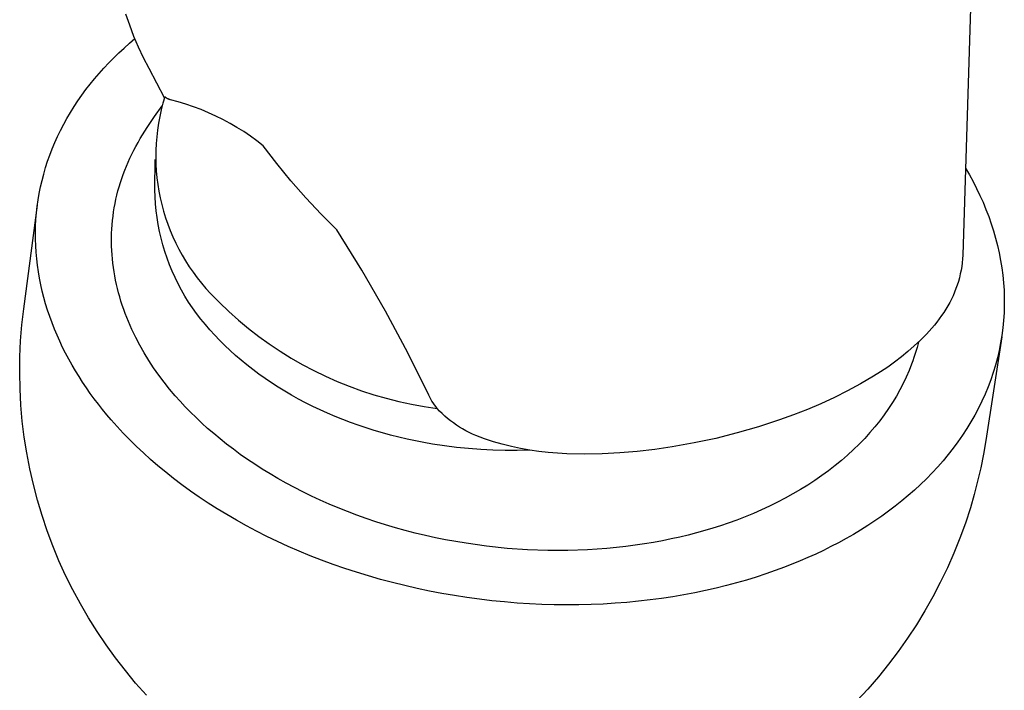
# Model space of a CAD drawing. Units: millimetres. Extents: x -610 to 600, y -427 to 384.
# Drawn here: x -146 to -109, y -294 to -269 of the extents above; entities that cross this region are included whole.
import ezdxf

# ---------------------------------------------------------------- set-up
doc = ezdxf.new("R2010")
doc.units = ezdxf.units.MM
doc.header["$MEASUREMENT"] = 0
doc.layers.add('Make2D$visible$lines', color=7, linetype='Continuous', true_color=0x000000)

msp = doc.modelspace()

# ---------------------------------------------------------------- linework, layer by layer
at = {"layer": 'Make2D$visible$lines', "color": 7, "true_color": 0xffffff}
for p, q in [((-109.156, -233.503), (-110.556, -278.023)), ((-141.699, -269.434), (-141.844, -269.015)), ((-141.539, -269.847), (-141.699, -269.434)), ((-141.909, -270.284), (-141.708, -270.105)), ((-141.708, -270.105), (-141.503, -269.931)), ((-141.366, -270.255), (-141.539, -269.847)), ((-142.296, -270.652), (-142.105, -270.466)), ((-142.105, -270.466), (-141.909, -270.284)), ((-141.178, -270.656), (-141.366, -270.255)), ((-142.663, -271.034), (-142.482, -270.841)), ((-142.482, -270.841), (-142.296, -270.652)), ((-140.976, -271.051), (-141.178, -270.656)), ((-143.01, -271.43), (-142.84, -271.231)), ((-142.84, -271.231), (-142.663, -271.034)), ((-140.401, -272.141), (-140.976, -271.051)), ((-143.176, -271.633), (-143.01, -271.43)), ((-143.489, -272.048), (-143.335, -271.839)), ((-143.335, -271.839), (-143.176, -271.633)), ((-143.779, -272.475), (-143.637, -272.26)), ((-143.637, -272.26), (-143.489, -272.048)), ((-140.46, -272.349), (-140.524, -272.596)), ((-140.389, -272.104), (-140.46, -272.349)), ((-140.376, -272.115), (-140.389, -272.104)), ((-140.364, -272.126), (-140.376, -272.115)), ((-140.351, -272.136), (-140.364, -272.126)), ((-140.337, -272.145), (-140.351, -272.136)), ((-140.323, -272.155), (-140.337, -272.145)), ((-140.309, -272.163), (-140.323, -272.155)), ((-140.295, -272.172), (-140.309, -272.163)), ((-140.281, -272.18), (-140.295, -272.172)), ((-140.266, -272.187), (-140.281, -272.18)), ((-140.251, -272.194), (-140.266, -272.187)), ((-140.235, -272.2), (-140.251, -272.194)), ((-140.22, -272.206), (-140.235, -272.2)), ((-140.204, -272.211), (-140.22, -272.206)), ((-140.188, -272.216), (-140.204, -272.211)), ((-140.172, -272.221), (-140.188, -272.216)), ((-139.883, -272.298), (-140.172, -272.221)), ((-139.596, -272.384), (-139.883, -272.298)), ((-144.045, -272.913), (-143.915, -272.693)), ((-143.915, -272.693), (-143.779, -272.475)), ((-140.775, -272.846), (-140.491, -272.446)), ((-140.524, -272.596), (-140.578, -272.846)), ((-139.312, -272.48), (-139.596, -272.384)), ((-139.032, -272.586), (-139.312, -272.48)), ((-138.755, -272.701), (-139.032, -272.586)), ((-138.482, -272.825), (-138.755, -272.701)), ((-144.168, -273.136), (-144.045, -272.913)), ((-141.046, -273.255), (-140.775, -272.846)), ((-140.578, -272.846), (-140.624, -273.097)), ((-138.213, -272.958), (-138.482, -272.825)), ((-137.949, -273.099), (-138.213, -272.958)), ((-144.395, -273.588), (-144.285, -273.361)), ((-144.285, -273.361), (-144.168, -273.136)), ((-141.305, -273.672), (-141.046, -273.255)), ((-140.662, -273.349), (-140.691, -273.603)), ((-140.624, -273.097), (-140.662, -273.349)), ((-137.69, -273.25), (-137.949, -273.099)), ((-137.436, -273.409), (-137.69, -273.25)), ((-137.187, -273.576), (-137.436, -273.409)), ((-144.595, -274.05), (-144.498, -273.818)), ((-144.498, -273.818), (-144.395, -273.588)), ((-141.47, -273.96), (-141.389, -273.815)), ((-141.389, -273.815), (-141.305, -273.672)), ((-140.691, -273.603), (-140.711, -273.857)), ((-136.944, -273.751), (-137.187, -273.576)), ((-136.707, -273.935), (-136.944, -273.751)), ((-144.685, -274.283), (-144.595, -274.05)), ((-141.622, -274.253), (-141.548, -274.106)), ((-141.548, -274.106), (-141.47, -273.96)), ((-140.723, -274.112), (-140.725, -274.367)), ((-140.711, -273.857), (-140.723, -274.112)), ((-136.2, -274.602), (-136.707, -273.935)), ((-144.845, -274.755), (-144.769, -274.518)), ((-144.769, -274.518), (-144.685, -274.283)), ((-141.825, -274.702), (-141.76, -274.551)), ((-141.76, -274.551), (-141.693, -274.402)), ((-141.693, -274.402), (-141.622, -274.253)), ((-140.755, -275.582), (-140.743, -274.453)), ((-140.725, -274.367), (-140.719, -274.623)), ((-144.914, -274.994), (-144.845, -274.755)), ((-141.943, -275.006), (-141.886, -274.854)), ((-141.886, -274.854), (-141.825, -274.702)), ((-140.719, -274.623), (-140.705, -274.877)), ((-140.705, -274.877), (-140.681, -275.132)), ((-135.671, -275.251), (-136.2, -274.602)), ((-110.454, -274.774), (-110.311, -275.024)), ((-145.032, -275.474), (-144.977, -275.233)), ((-144.977, -275.233), (-144.914, -274.994)), ((-142.047, -275.314), (-141.997, -275.16)), ((-141.997, -275.16), (-141.943, -275.006)), ((-140.681, -275.132), (-140.649, -275.385)), ((-135.119, -275.882), (-135.671, -275.251)), ((-110.311, -275.024), (-110.174, -275.277)), ((-110.174, -275.277), (-110.043, -275.532)), ((-145.08, -275.716), (-145.032, -275.474)), ((-142.177, -275.781), (-142.138, -275.625)), ((-142.138, -275.625), (-142.094, -275.469)), ((-142.094, -275.469), (-142.047, -275.314)), ((-140.749, -275.843), (-140.755, -275.582)), ((-140.649, -275.385), (-140.609, -275.637)), ((-140.609, -275.637), (-140.56, -275.887)), ((-110.043, -275.532), (-109.919, -275.791)), ((-145.156, -276.203), (-145.121, -275.959)), ((-145.121, -275.959), (-145.08, -275.716)), ((-142.246, -276.096), (-142.214, -275.938)), ((-142.214, -275.938), (-142.177, -275.781)), ((-140.734, -276.104), (-140.749, -275.843)), ((-140.56, -275.887), (-140.502, -276.136)), ((-134.546, -276.493), (-135.119, -275.882)), ((-109.919, -275.791), (-109.803, -276.052)), ((-145.659, -280.028), (-145.149, -276.152)), ((-145.183, -276.447), (-145.156, -276.203)), ((-142.301, -276.412), (-142.275, -276.254)), ((-142.275, -276.254), (-142.246, -276.096)), ((-140.71, -276.364), (-140.734, -276.104)), ((-140.678, -276.624), (-140.71, -276.364)), ((-140.502, -276.136), (-140.436, -276.382)), ((-140.436, -276.382), (-140.361, -276.626)), ((-109.803, -276.052), (-109.693, -276.316)), ((-109.693, -276.316), (-109.591, -276.582)), ((-145.216, -276.937), (-145.203, -276.692)), ((-145.203, -276.692), (-145.183, -276.447)), ((-142.356, -276.89), (-142.341, -276.731)), ((-142.341, -276.731), (-142.323, -276.571)), ((-142.323, -276.571), (-142.301, -276.412)), ((-140.637, -276.882), (-140.678, -276.624)), ((-140.361, -276.626), (-140.278, -276.868)), ((-133.952, -277.084), (-134.546, -276.493)), ((-109.591, -276.582), (-109.497, -276.851)), ((-145.222, -277.182), (-145.216, -276.937)), ((-142.375, -277.21), (-142.367, -277.05)), ((-142.367, -277.05), (-142.356, -276.89)), ((-140.587, -277.138), (-140.637, -276.882)), ((-140.529, -277.393), (-140.587, -277.138)), ((-140.278, -276.868), (-140.187, -277.106)), ((-140.187, -277.106), (-140.088, -277.341)), ((-133.019, -278.586), (-133.952, -277.084)), ((-109.497, -276.851), (-109.41, -277.122)), ((-109.41, -277.122), (-109.331, -277.394)), ((-145.221, -277.427), (-145.222, -277.182)), ((-145.213, -277.673), (-145.221, -277.427)), ((-142.38, -277.53), (-142.379, -277.37)), ((-142.379, -277.37), (-142.375, -277.21)), ((-140.462, -277.646), (-140.529, -277.393)), ((-140.088, -277.341), (-139.981, -277.573)), ((-109.331, -277.394), (-109.261, -277.669)), ((-145.198, -277.918), (-145.213, -277.673)), ((-142.377, -277.69), (-142.38, -277.53)), ((-142.37, -277.851), (-142.377, -277.69)), ((-142.36, -278.01), (-142.37, -277.851)), ((-140.387, -277.896), (-140.462, -277.646)), ((-139.981, -277.573), (-139.866, -277.801)), ((-139.866, -277.801), (-139.743, -278.025)), ((-109.261, -277.669), (-109.198, -277.945)), ((-145.176, -278.162), (-145.198, -277.918)), ((-145.148, -278.406), (-145.176, -278.162)), ((-142.347, -278.17), (-142.36, -278.01)), ((-142.33, -278.33), (-142.347, -278.17)), ((-140.304, -278.144), (-140.387, -277.896)), ((-140.213, -278.388), (-140.304, -278.144)), ((-139.743, -278.025), (-139.613, -278.244)), ((-139.613, -278.244), (-139.475, -278.459)), ((-110.566, -278.166), (-110.58, -278.308)), ((-110.556, -278.023), (-110.566, -278.166)), ((-109.198, -277.945), (-109.145, -278.222)), ((-109.145, -278.222), (-109.099, -278.501)), ((-145.113, -278.65), (-145.148, -278.406)), ((-142.309, -278.489), (-142.33, -278.33)), ((-142.286, -278.648), (-142.309, -278.489)), ((-140.113, -278.63), (-140.213, -278.388)), ((-139.475, -278.459), (-139.33, -278.669)), ((-132.136, -280.119), (-133.019, -278.586)), ((-110.624, -278.59), (-110.652, -278.731)), ((-110.6, -278.45), (-110.624, -278.59)), ((-110.58, -278.308), (-110.6, -278.45)), ((-109.099, -278.501), (-109.063, -278.781)), ((-145.071, -278.892), (-145.113, -278.65)), ((-145.023, -279.134), (-145.071, -278.892)), ((-142.258, -278.806), (-142.286, -278.648)), ((-142.228, -278.965), (-142.258, -278.806)), ((-142.194, -279.122), (-142.228, -278.965)), ((-140.005, -278.868), (-140.113, -278.63)), ((-139.89, -279.102), (-140.005, -278.868)), ((-139.33, -278.669), (-139.178, -278.874)), ((-139.178, -278.874), (-139.019, -279.074)), ((-110.686, -278.87), (-110.724, -279.007)), ((-110.652, -278.731), (-110.686, -278.87)), ((-109.063, -278.781), (-109.035, -279.061)), ((-144.969, -279.375), (-145.023, -279.134)), ((-142.157, -279.279), (-142.194, -279.122)), ((-142.117, -279.436), (-142.157, -279.279)), ((-139.766, -279.333), (-139.89, -279.102)), ((-139.635, -279.559), (-139.766, -279.333)), ((-139.019, -279.074), (-138.854, -279.268)), ((-138.854, -279.268), (-138.681, -279.456)), ((-110.814, -279.279), (-110.866, -279.412)), ((-110.767, -279.144), (-110.814, -279.279)), ((-110.724, -279.007), (-110.767, -279.144)), ((-109.035, -279.061), (-109.017, -279.342)), ((-109.017, -279.342), (-109.007, -279.624)), ((-144.908, -279.614), (-144.969, -279.375)), ((-144.841, -279.852), (-144.908, -279.614)), ((-142.074, -279.591), (-142.117, -279.436)), ((-142.027, -279.747), (-142.074, -279.591)), ((-139.497, -279.781), (-139.635, -279.559)), ((-138.681, -279.456), (-138.343, -279.802)), ((-110.983, -279.673), (-111.049, -279.8)), ((-110.923, -279.543), (-110.983, -279.673)), ((-110.866, -279.412), (-110.923, -279.543)), ((-109.007, -279.624), (-109.007, -279.906)), ((-145.728, -280.626), (-145.659, -280.028)), ((-144.767, -280.089), (-144.841, -279.852)), ((-141.978, -279.901), (-142.027, -279.747)), ((-141.925, -280.055), (-141.978, -279.901)), ((-141.869, -280.207), (-141.925, -280.055)), ((-139.351, -279.997), (-139.497, -279.781)), ((-139.198, -280.209), (-139.351, -279.997)), ((-138.343, -279.802), (-137.992, -280.137)), ((-111.192, -280.047), (-111.27, -280.167)), ((-111.118, -279.925), (-111.192, -280.047)), ((-111.049, -279.8), (-111.118, -279.925)), ((-109.007, -279.906), (-109.015, -280.187)), ((-144.688, -280.324), (-144.767, -280.089)), ((-144.603, -280.558), (-144.688, -280.324)), ((-141.811, -280.359), (-141.869, -280.207)), ((-141.749, -280.51), (-141.811, -280.359)), ((-139.039, -280.416), (-139.198, -280.209)), ((-138.872, -280.617), (-139.039, -280.416)), ((-137.992, -280.137), (-137.63, -280.459)), ((-131.303, -281.679), (-132.136, -280.119)), ((-111.437, -280.407), (-111.526, -280.526)), ((-111.352, -280.284), (-111.437, -280.407)), ((-111.27, -280.167), (-111.352, -280.284)), ((-109.015, -280.187), (-109.033, -280.469)), ((-145.776, -281.226), (-145.728, -280.626)), ((-144.512, -280.789), (-144.603, -280.558)), ((-144.416, -281.019), (-144.512, -280.789)), ((-141.685, -280.66), (-141.749, -280.51)), ((-141.618, -280.809), (-141.685, -280.66)), ((-141.548, -280.957), (-141.618, -280.809)), ((-138.699, -280.813), (-138.872, -280.617)), ((-138.521, -281.012), (-138.699, -280.813)), ((-137.63, -280.459), (-137.257, -280.768)), ((-137.257, -280.768), (-136.874, -281.064)), ((-111.714, -280.757), (-111.813, -280.869)), ((-111.618, -280.643), (-111.714, -280.757)), ((-111.526, -280.526), (-111.618, -280.643)), ((-109.061, -280.75), (-109.097, -281.03)), ((-109.033, -280.469), (-109.061, -280.75)), ((-144.314, -281.247), (-144.416, -281.019)), ((-141.476, -281.104), (-141.548, -280.957)), ((-141.323, -281.395), (-141.476, -281.104)), ((-138.337, -281.207), (-138.521, -281.012)), ((-136.874, -281.064), (-136.481, -281.347)), ((-111.915, -280.977), (-112.139, -281.202)), ((-111.813, -280.869), (-111.915, -280.977)), ((-109.105, -281.084), (-109.702, -284.958)), ((-109.097, -281.03), (-109.143, -281.309)), ((-145.804, -281.827), (-145.776, -281.226)), ((-144.206, -281.473), (-144.314, -281.247)), ((-144.094, -281.697), (-144.206, -281.473)), ((-141.159, -281.681), (-141.323, -281.395)), ((-138.146, -281.399), (-138.337, -281.207)), ((-137.948, -281.588), (-138.146, -281.399)), ((-136.481, -281.347), (-136.079, -281.617)), ((-112.371, -281.419), (-112.61, -281.628)), ((-112.139, -281.202), (-112.371, -281.419)), ((-112.269, -281.476), (-112.324, -281.666)), ((-112.22, -281.284), (-112.269, -281.476)), ((-109.143, -281.309), (-109.198, -281.587)), ((-145.812, -282.429), (-145.804, -281.827)), ((-143.976, -281.919), (-144.094, -281.697)), ((-143.853, -282.138), (-143.976, -281.919)), ((-140.987, -281.962), (-141.159, -281.681)), ((-137.745, -281.773), (-137.948, -281.588)), ((-137.535, -281.955), (-137.745, -281.773)), ((-136.079, -281.617), (-135.667, -281.872)), ((-135.667, -281.872), (-135.247, -282.113)), ((-130.522, -283.266), (-131.303, -281.679)), ((-112.855, -281.83), (-113.107, -282.024)), ((-112.61, -281.628), (-112.855, -281.83)), ((-112.384, -281.854), (-112.426, -281.976)), ((-112.324, -281.666), (-112.384, -281.854)), ((-109.263, -281.864), (-109.337, -282.139)), ((-109.198, -281.587), (-109.263, -281.864)), ((-143.726, -282.355), (-143.853, -282.138)), ((-140.805, -282.237), (-140.987, -281.962)), ((-140.614, -282.508), (-140.805, -282.237)), ((-137.319, -282.133), (-137.535, -281.955)), ((-137.097, -282.307), (-137.319, -282.133)), ((-135.247, -282.113), (-134.819, -282.34)), ((-113.365, -282.209), (-113.629, -282.386)), ((-113.107, -282.024), (-113.365, -282.209)), ((-112.47, -282.098), (-112.565, -282.341)), ((-112.426, -281.976), (-112.47, -282.098)), ((-109.337, -282.139), (-109.42, -282.413)), ((-145.799, -283.03), (-145.812, -282.429)), ((-143.594, -282.569), (-143.726, -282.355)), ((-143.458, -282.781), (-143.594, -282.569)), ((-140.416, -282.772), (-140.614, -282.508)), ((-136.869, -282.477), (-137.097, -282.307)), ((-136.636, -282.643), (-136.869, -282.477)), ((-136.397, -282.805), (-136.636, -282.643)), ((-134.819, -282.34), (-134.383, -282.551)), ((-134.383, -282.551), (-133.94, -282.748)), ((-113.898, -282.555), (-114.376, -282.834)), ((-113.629, -282.386), (-113.898, -282.555)), ((-112.67, -282.583), (-112.784, -282.823)), ((-112.565, -282.341), (-112.67, -282.583)), ((-109.42, -282.413), (-109.513, -282.684)), ((-145.767, -283.631), (-145.799, -283.03)), ((-143.317, -282.99), (-143.458, -282.781)), ((-143.172, -283.197), (-143.317, -282.99)), ((-140.209, -283.031), (-140.416, -282.772)), ((-139.995, -283.285), (-140.209, -283.031)), ((-136.153, -282.962), (-136.397, -282.805)), ((-135.904, -283.115), (-136.153, -282.962)), ((-133.94, -282.748), (-133.491, -282.929)), ((-133.491, -282.929), (-133.036, -283.095)), ((-114.376, -282.834), (-114.863, -283.098)), ((-112.784, -282.823), (-112.907, -283.061)), ((-109.614, -282.954), (-109.725, -283.22)), ((-109.513, -282.684), (-109.614, -282.954)), ((-143.022, -283.401), (-143.172, -283.197)), ((-139.813, -283.49), (-139.995, -283.285)), ((-135.649, -283.264), (-135.904, -283.115)), ((-135.39, -283.408), (-135.649, -283.264)), ((-133.036, -283.095), (-132.576, -283.245)), ((-132.576, -283.245), (-132.11, -283.379)), ((-132.11, -283.379), (-131.641, -283.498)), ((-130.485, -283.339), (-130.522, -283.266)), ((-130.444, -283.412), (-130.485, -283.339)), ((-115.357, -283.347), (-115.859, -283.58)), ((-114.863, -283.098), (-115.357, -283.347)), ((-113.04, -283.298), (-113.182, -283.532)), ((-112.907, -283.061), (-113.04, -283.298)), ((-109.725, -283.22), (-109.844, -283.485)), ((-145.714, -284.231), (-145.767, -283.631)), ((-142.87, -283.602), (-143.022, -283.401)), ((-142.713, -283.8), (-142.87, -283.602)), ((-139.624, -283.694), (-139.813, -283.49)), ((-139.426, -283.898), (-139.624, -283.694)), ((-135.125, -283.548), (-135.39, -283.408)), ((-134.856, -283.683), (-135.125, -283.548)), ((-134.583, -283.813), (-134.856, -283.683)), ((-131.641, -283.498), (-131.167, -283.599)), ((-131.167, -283.599), (-130.69, -283.685)), ((-130.69, -283.685), (-130.211, -283.754)), ((-130.402, -283.483), (-130.444, -283.412)), ((-130.358, -283.553), (-130.402, -283.483)), ((-130.311, -283.622), (-130.358, -283.553)), ((-130.262, -283.689), (-130.311, -283.622)), ((-130.211, -283.754), (-130.262, -283.689)), ((-130.116, -283.853), (-130.211, -283.754)), ((-115.859, -283.58), (-116.369, -283.798)), ((-113.333, -283.764), (-113.494, -283.993)), ((-113.182, -283.532), (-113.333, -283.764)), ((-109.972, -283.746), (-110.109, -284.004)), ((-109.844, -283.485), (-109.972, -283.746)), ((-142.553, -283.995), (-142.713, -283.8)), ((-142.389, -284.188), (-142.553, -283.995)), ((-139.221, -284.1), (-139.426, -283.898)), ((-139.008, -284.302), (-139.221, -284.1)), ((-134.305, -283.938), (-134.583, -283.813)), ((-134.023, -284.058), (-134.305, -283.938)), ((-133.737, -284.173), (-134.023, -284.058)), ((-130.019, -283.949), (-130.116, -283.853)), ((-129.918, -284.042), (-130.019, -283.949)), ((-129.814, -284.132), (-129.918, -284.042)), ((-129.708, -284.218), (-129.814, -284.132)), ((-116.884, -283.999), (-117.406, -284.185)), ((-116.369, -283.798), (-116.884, -283.999)), ((-113.494, -283.993), (-113.664, -284.22)), ((-110.109, -284.004), (-110.254, -284.26)), ((-145.64, -284.828), (-145.714, -284.231)), ((-142.168, -284.437), (-142.389, -284.188)), ((-141.938, -284.685), (-142.168, -284.437)), ((-138.787, -284.502), (-139.008, -284.302)), ((-138.558, -284.7), (-138.787, -284.502)), ((-133.448, -284.282), (-133.737, -284.173)), ((-133.154, -284.387), (-133.448, -284.282)), ((-132.857, -284.487), (-133.154, -284.387)), ((-132.558, -284.581), (-132.857, -284.487)), ((-129.598, -284.3), (-129.708, -284.218)), ((-129.486, -284.379), (-129.598, -284.3)), ((-129.372, -284.454), (-129.486, -284.379)), ((-129.255, -284.525), (-129.372, -284.454)), ((-118.194, -284.443), (-118.99, -284.673)), ((-117.406, -284.185), (-118.194, -284.443)), ((-113.842, -284.443), (-114.03, -284.662)), ((-113.664, -284.22), (-113.842, -284.443)), ((-110.254, -284.26), (-110.408, -284.511)), ((-145.547, -285.423), (-145.64, -284.828)), ((-141.699, -284.932), (-141.938, -284.685)), ((-138.321, -284.897), (-138.558, -284.7)), ((-132.255, -284.67), (-132.558, -284.581)), ((-131.949, -284.753), (-132.255, -284.67)), ((-131.64, -284.831), (-131.949, -284.753)), ((-131.329, -284.903), (-131.64, -284.831)), ((-129.135, -284.593), (-129.255, -284.525)), ((-129.014, -284.656), (-129.135, -284.593)), ((-128.891, -284.716), (-129.014, -284.656)), ((-128.765, -284.771), (-128.891, -284.716)), ((-128.438, -284.892), (-128.765, -284.771)), ((-118.99, -284.673), (-119.794, -284.875)), ((-114.03, -284.662), (-114.226, -284.878)), ((-110.57, -284.76), (-110.74, -285.004)), ((-110.408, -284.511), (-110.57, -284.76)), ((-141.449, -285.178), (-141.699, -284.932)), ((-141.19, -285.422), (-141.449, -285.178)), ((-138.077, -285.091), (-138.321, -284.897)), ((-137.825, -285.283), (-138.077, -285.091)), ((-131.016, -284.97), (-131.329, -284.903)), ((-130.7, -285.032), (-131.016, -284.97)), ((-130.382, -285.087), (-130.7, -285.032)), ((-129.936, -285.155), (-130.382, -285.087)), ((-129.486, -285.212), (-129.936, -285.155)), ((-129.034, -285.257), (-129.486, -285.212)), ((-128.106, -285.001), (-128.438, -284.892)), ((-127.771, -285.099), (-128.106, -285.001)), ((-127.432, -285.185), (-127.771, -285.099)), ((-127.091, -285.259), (-127.432, -285.185)), ((-121.421, -285.195), (-122.072, -285.293)), ((-120.605, -285.049), (-121.421, -285.195)), ((-119.794, -284.875), (-120.605, -285.049)), ((-114.431, -285.09), (-114.645, -285.298)), ((-114.226, -284.878), (-114.431, -285.09)), ((-110.74, -285.004), (-110.918, -285.245)), ((-109.702, -284.958), (-109.788, -285.467)), ((-145.434, -286.014), (-145.547, -285.423)), ((-140.921, -285.665), (-141.19, -285.422)), ((-137.565, -285.473), (-137.825, -285.283)), ((-137.298, -285.66), (-137.565, -285.473)), ((-128.58, -285.291), (-129.034, -285.257)), ((-128.125, -285.314), (-128.58, -285.291)), ((-127.67, -285.325), (-128.125, -285.314)), ((-127.214, -285.326), (-127.67, -285.325)), ((-126.758, -285.314), (-127.214, -285.326)), ((-126.747, -285.321), (-127.091, -285.259)), ((-126.401, -285.371), (-126.747, -285.321)), ((-126.054, -285.409), (-126.401, -285.371)), ((-125.706, -285.435), (-126.054, -285.409)), ((-125.357, -285.449), (-125.706, -285.435)), ((-124.698, -285.462), (-125.357, -285.449)), ((-124.04, -285.453), (-124.698, -285.462)), ((-123.383, -285.422), (-124.04, -285.453)), ((-122.726, -285.368), (-123.383, -285.422)), ((-122.072, -285.293), (-122.726, -285.368)), ((-114.866, -285.502), (-115.096, -285.701)), ((-114.645, -285.298), (-114.866, -285.502)), ((-111.104, -285.481), (-111.297, -285.714)), ((-110.918, -285.245), (-111.104, -285.481)), ((-109.788, -285.467), (-109.888, -285.972)), ((-140.643, -285.906), (-140.921, -285.665)), ((-140.355, -286.144), (-140.643, -285.906)), ((-137.024, -285.844), (-137.298, -285.66)), ((-136.742, -286.025), (-137.024, -285.844)), ((-115.334, -285.896), (-115.579, -286.086)), ((-115.096, -285.701), (-115.334, -285.896)), ((-111.497, -285.942), (-111.705, -286.165)), ((-111.297, -285.714), (-111.497, -285.942)), ((-109.888, -285.972), (-110.003, -286.474)), ((-145.301, -286.601), (-145.434, -286.014)), ((-140.057, -286.381), (-140.355, -286.144)), ((-136.453, -286.203), (-136.742, -286.025)), ((-136.157, -286.377), (-136.453, -286.203)), ((-115.831, -286.27), (-116.091, -286.45)), ((-115.579, -286.086), (-115.831, -286.27)), ((-111.705, -286.165), (-111.919, -286.384)), ((-145.148, -287.183), (-145.301, -286.601)), ((-139.749, -286.614), (-140.057, -286.381)), ((-139.432, -286.844), (-139.749, -286.614)), ((-135.854, -286.547), (-136.157, -286.377)), ((-135.544, -286.713), (-135.854, -286.547)), ((-135.228, -286.875), (-135.544, -286.713)), ((-116.357, -286.624), (-116.629, -286.792)), ((-116.091, -286.45), (-116.357, -286.624)), ((-112.139, -286.599), (-112.366, -286.808)), ((-111.919, -286.384), (-112.139, -286.599)), ((-110.003, -286.474), (-110.132, -286.973)), ((-139.106, -287.071), (-139.432, -286.844)), ((-138.771, -287.294), (-139.106, -287.071)), ((-134.906, -287.032), (-135.228, -286.875)), ((-134.577, -287.185), (-134.906, -287.032)), ((-116.908, -286.955), (-117.193, -287.112)), ((-116.629, -286.792), (-116.908, -286.955)), ((-112.599, -287.013), (-112.838, -287.212)), ((-112.366, -286.808), (-112.599, -287.013)), ((-110.132, -286.973), (-110.276, -287.468)), ((-144.976, -287.76), (-145.148, -287.183)), ((-138.426, -287.513), (-138.771, -287.294)), ((-134.243, -287.332), (-134.577, -287.185)), ((-133.904, -287.475), (-134.243, -287.332)), ((-117.779, -287.408), (-118.079, -287.548)), ((-117.483, -287.263), (-117.779, -287.408)), ((-117.193, -287.112), (-117.483, -287.263)), ((-113.082, -287.407), (-113.331, -287.597)), ((-112.838, -287.212), (-113.082, -287.407)), ((-144.784, -288.33), (-144.976, -287.76)), ((-138.072, -287.728), (-138.426, -287.513)), ((-137.71, -287.939), (-138.072, -287.728)), ((-133.559, -287.613), (-133.904, -287.475)), ((-133.209, -287.745), (-133.559, -287.613)), ((-132.855, -287.871), (-133.209, -287.745)), ((-118.693, -287.808), (-119.006, -287.928)), ((-118.384, -287.681), (-118.693, -287.808)), ((-118.079, -287.548), (-118.384, -287.681)), ((-113.586, -287.781), (-113.845, -287.96)), ((-113.331, -287.597), (-113.586, -287.781)), ((-110.276, -287.468), (-110.463, -288.042)), ((-137.339, -288.145), (-137.71, -287.939)), ((-136.96, -288.346), (-137.339, -288.145)), ((-132.496, -287.992), (-132.855, -287.871)), ((-132.133, -288.107), (-132.496, -287.992)), ((-131.766, -288.216), (-132.133, -288.107)), ((-119.61, -288.14), (-119.903, -288.234)), ((-119.323, -288.043), (-119.61, -288.14)), ((-119.006, -287.928), (-119.323, -288.043)), ((-114.109, -288.134), (-114.377, -288.302)), ((-113.845, -287.96), (-114.109, -288.134)), ((-110.463, -288.042), (-110.669, -288.609)), ((-144.573, -288.894), (-144.784, -288.33)), ((-136.573, -288.541), (-136.96, -288.346)), ((-136.178, -288.731), (-136.573, -288.541)), ((-131.397, -288.319), (-131.766, -288.216)), ((-131.024, -288.415), (-131.397, -288.319)), ((-130.648, -288.505), (-131.024, -288.415)), ((-130.271, -288.589), (-130.648, -288.505)), ((-120.819, -288.49), (-121.137, -288.566)), ((-120.508, -288.409), (-120.819, -288.49)), ((-120.203, -288.324), (-120.508, -288.409)), ((-119.903, -288.234), (-120.203, -288.324)), ((-114.649, -288.466), (-114.924, -288.624)), ((-114.377, -288.302), (-114.649, -288.466)), ((-144.343, -289.45), (-144.573, -288.894)), ((-135.775, -288.915), (-136.178, -288.731)), ((-135.365, -289.093), (-135.775, -288.915)), ((-129.891, -288.666), (-130.271, -288.589)), ((-129.51, -288.736), (-129.891, -288.666)), ((-129.128, -288.8), (-129.51, -288.736)), ((-128.361, -288.907), (-129.128, -288.8)), ((-127.595, -288.988), (-128.361, -288.907)), ((-123.151, -288.92), (-123.504, -288.959)), ((-122.803, -288.874), (-123.151, -288.92)), ((-122.459, -288.823), (-122.803, -288.874)), ((-122.121, -288.767), (-122.459, -288.823)), ((-121.787, -288.705), (-122.121, -288.767)), ((-121.459, -288.638), (-121.787, -288.705)), ((-121.137, -288.566), (-121.459, -288.638)), ((-115.203, -288.776), (-115.485, -288.923)), ((-114.924, -288.624), (-115.203, -288.776)), ((-110.669, -288.609), (-110.893, -289.17)), ((-134.949, -289.264), (-135.365, -289.093)), ((-134.526, -289.429), (-134.949, -289.264)), ((-126.831, -289.041), (-127.595, -288.988)), ((-126.073, -289.068), (-126.831, -289.041)), ((-125.324, -289.068), (-126.073, -289.068)), ((-124.585, -289.043), (-125.324, -289.068)), ((-123.86, -288.993), (-124.585, -289.043)), ((-123.504, -288.959), (-123.86, -288.993)), ((-116.058, -289.202), (-116.348, -289.333)), ((-115.77, -289.065), (-116.058, -289.202)), ((-115.485, -288.923), (-115.77, -289.065)), ((-110.893, -289.17), (-111.136, -289.722)), ((-144.095, -289.999), (-144.343, -289.45)), ((-134.097, -289.587), (-134.526, -289.429)), ((-133.662, -289.739), (-134.097, -289.587)), ((-116.64, -289.459), (-117.229, -289.695)), ((-116.348, -289.333), (-116.64, -289.459)), ((-143.829, -290.538), (-144.095, -289.999)), ((-133.222, -289.883), (-133.662, -289.739)), ((-132.777, -290.019), (-133.222, -289.883)), ((-132.328, -290.148), (-132.777, -290.019)), ((-117.921, -289.943), (-118.278, -290.06)), ((-117.571, -289.821), (-117.921, -289.943)), ((-117.229, -289.695), (-117.571, -289.821)), ((-111.136, -289.722), (-111.398, -290.266)), ((-131.874, -290.269), (-132.328, -290.148)), ((-131.417, -290.382), (-131.874, -290.269)), ((-130.957, -290.488), (-131.417, -290.382)), ((-119.395, -290.38), (-119.783, -290.476)), ((-119.015, -290.279), (-119.395, -290.38)), ((-118.643, -290.172), (-119.015, -290.279)), ((-118.278, -290.06), (-118.643, -290.172)), ((-111.398, -290.266), (-111.677, -290.801)), ((-143.544, -291.068), (-143.829, -290.538)), ((-130.495, -290.585), (-130.957, -290.488)), ((-130.03, -290.674), (-130.495, -290.585)), ((-129.563, -290.754), (-130.03, -290.674)), ((-129.095, -290.827), (-129.563, -290.754)), ((-120.986, -290.725), (-121.4, -290.796)), ((-120.578, -290.648), (-120.986, -290.725)), ((-120.177, -290.565), (-120.578, -290.648)), ((-119.783, -290.476), (-120.177, -290.565)), ((-143.242, -291.589), (-143.544, -291.068)), ((-128.627, -290.891), (-129.095, -290.827)), ((-128.158, -290.946), (-128.627, -290.891)), ((-127.689, -290.993), (-128.158, -290.946)), ((-127.222, -291.031), (-127.689, -290.993)), ((-126.755, -291.062), (-127.222, -291.031)), ((-126.29, -291.083), (-126.755, -291.062)), ((-125.827, -291.097), (-126.29, -291.083)), ((-125.366, -291.102), (-125.827, -291.097)), ((-124.909, -291.099), (-125.366, -291.102)), ((-124.454, -291.088), (-124.909, -291.099)), ((-124.004, -291.069), (-124.454, -291.088)), ((-123.558, -291.042), (-124.004, -291.069)), ((-123.116, -291.007), (-123.558, -291.042)), ((-122.679, -290.965), (-123.116, -291.007)), ((-122.247, -290.916), (-122.679, -290.965)), ((-121.821, -290.859), (-122.247, -290.916)), ((-121.4, -290.796), (-121.821, -290.859)), ((-111.677, -290.801), (-111.974, -291.327)), ((-111.974, -291.327), (-112.289, -291.842)), ((-142.922, -292.099), (-143.242, -291.589)), ((-112.289, -291.842), (-112.62, -292.347)), ((-142.585, -292.598), (-142.922, -292.099)), ((-142.232, -293.085), (-142.585, -292.598)), ((-112.62, -292.347), (-112.968, -292.84)), ((-112.968, -292.84), (-113.332, -293.321)), ((-141.862, -293.56), (-142.232, -293.085)), ((-113.332, -293.321), (-113.713, -293.79)), ((-141.477, -294.022), (-141.862, -293.56)), ((-141.068, -294.481), (-141.477, -294.022)), ((-113.713, -293.79), (-114.108, -294.246)), ((-114.108, -294.246), (-114.519, -294.689))]:
    msp.add_line(p, q, dxfattribs=at)

doc.saveas('drawing.dxf')
